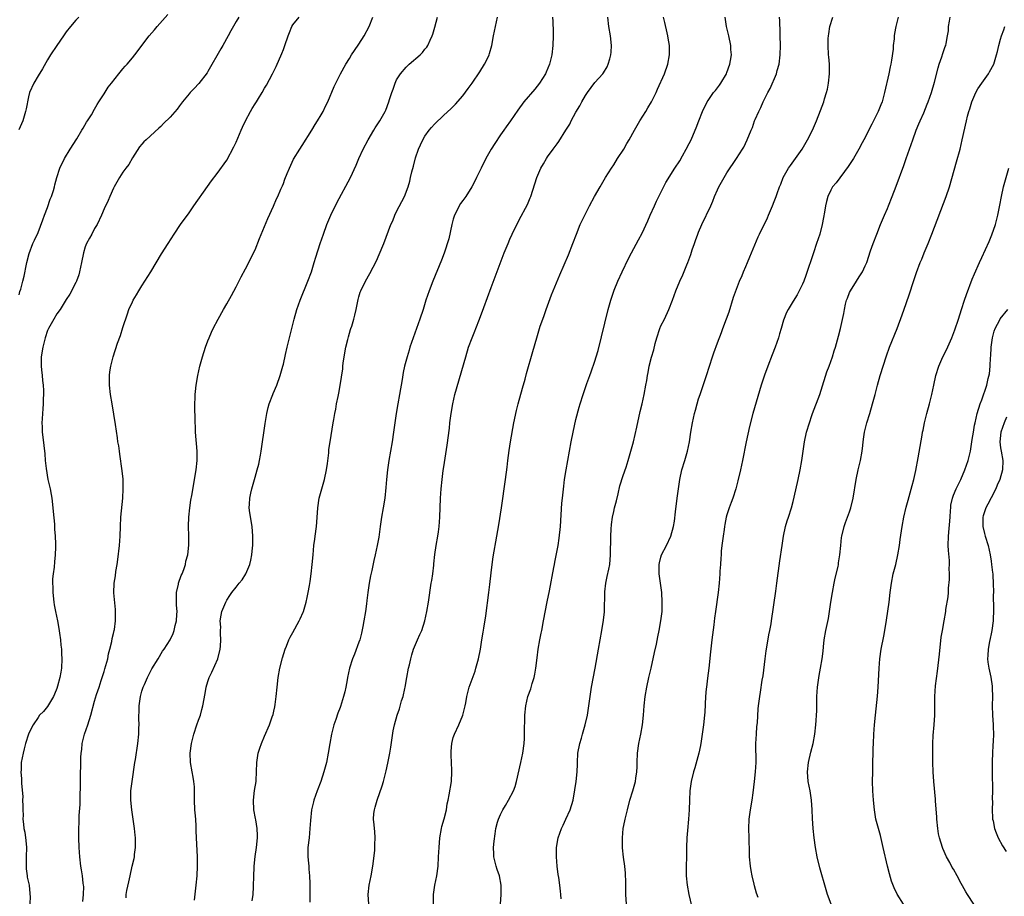
# Model space of a CAD drawing. Units: inches. Extents: x 2580000 to 2583000, y 1491000 to 1494000.
# Drawn here: x 2580309 to 2580518, y 1492315 to 1492500 of the extents above; entities that cross this region are included whole.
import ezdxf

# ---------------------------------------------------------------- set-up
doc = ezdxf.new("R2010")
doc.units = ezdxf.units.IN
doc.header["$MEASUREMENT"] = 0
doc.layers.add('LD25801491_10ft', color=110, linetype='Continuous')

msp = doc.modelspace()

# ---------------------------------------------------------------- linework, layer by layer
at = {"layer": 'LD25801491_10ft'}
for points, elevation in [([(2580309, 1492442.14), (2580309.16, 1492442.84), (2580309.34, 1492443.34), (2580309.78, 1492445), (2580310.09, 1492446.09), (2580310.59, 1492448.59), (2580310.64, 1492449), (2580311.1, 1492450.9), (2580311.92, 1492453), (2580312.27, 1492453.73), (2580313, 1492455.35), (2580313.99, 1492458.01), (2580314.35, 1492459), (2580315, 1492460.64), (2580315.59, 1492462.41), (2580315.85, 1492463), (2580316.27, 1492464.27), (2580316.47, 1492465), (2580316.56, 1492465.44), (2580316.99, 1492467), (2580317.63, 1492469), (2580318.6, 1492471), (2580319.81, 1492473), (2580321.2, 1492475.2), (2580322.31, 1492477), (2580322.54, 1492477.46), (2580323.3, 1492478.7), (2580323.51, 1492479), (2580324.31, 1492480.31), (2580325, 1492481.48), (2580325.52, 1492482.48), (2580325.88, 1492483), (2580327, 1492484.74), (2580327.87, 1492486.13), (2580328.58, 1492487), (2580330.14, 1492489), (2580331, 1492490), (2580331.44, 1492490.56), (2580331.86, 1492491), (2580333, 1492492.33), (2580333.54, 1492493), (2580336.56, 1492497), (2580337.68, 1492498.32), (2580338.22, 1492499), (2580340.48, 1492501.52)], 10050), ([(2580321.62, 1492501), (2580321, 1492500.32), (2580319.9, 1492499), (2580319, 1492497.84), (2580318.4, 1492497), (2580317, 1492495), (2580315.67, 1492493), (2580315, 1492491.92), (2580313.94, 1492490.06), (2580313, 1492488.54), (2580312.1, 1492487), (2580311.21, 1492485), (2580311, 1492484.09), (2580310.46, 1492481.54), (2580310.37, 1492481), (2580309.76, 1492479), (2580308.93, 1492477.07)], 10040), ([(2580355.55, 1492501), (2580355, 1492500.06), (2580353.89, 1492498.11), (2580353.29, 1492497), (2580352.17, 1492495), (2580351.73, 1492494.27), (2580349, 1492489.48), (2580348.82, 1492489.18), (2580347.06, 1492486.94), (2580346.11, 1492485.89), (2580345.26, 1492485), (2580345, 1492484.71), (2580343.64, 1492483), (2580343, 1492482.15), (2580342.49, 1492481.51), (2580341, 1492479.77), (2580339.59, 1492478.41), (2580339, 1492477.81), (2580338.57, 1492477.43), (2580335.92, 1492475), (2580335.46, 1492474.54), (2580335, 1492474.05), (2580334.53, 1492473.47), (2580333, 1492471.13), (2580332.22, 1492469.78), (2580331.64, 1492469), (2580331, 1492468.1), (2580330.27, 1492467), (2580329.14, 1492465), (2580329, 1492464.7), (2580328.22, 1492463), (2580327.85, 1492462.15), (2580327, 1492460.32), (2580326.44, 1492459), (2580325.5, 1492457), (2580325, 1492456.17), (2580324.39, 1492455), (2580323.89, 1492454.11), (2580323.3, 1492453), (2580323, 1492452.29), (2580322.61, 1492451), (2580322.23, 1492449), (2580321.99, 1492447.99), (2580321.82, 1492447), (2580321.67, 1492446.33), (2580321.14, 1492445), (2580321, 1492444.71), (2580319.73, 1492442.27), (2580319, 1492441.16), (2580317.68, 1492439), (2580317, 1492438.1), (2580316.32, 1492437), (2580315.2, 1492435), (2580315, 1492434.53), (2580314.53, 1492433), (2580314, 1492431), (2580313.67, 1492429), (2580313.67, 1492427), (2580313.77, 1492426.23), (2580313.88, 1492425), (2580313.94, 1492423.94), (2580314.08, 1492423), (2580314.17, 1492421.83), (2580314.16, 1492421), (2580314.09, 1492420.09), (2580314.09, 1492419), (2580314.04, 1492417.96), (2580313.93, 1492417), (2580313.85, 1492415.85), (2580313.82, 1492415), (2580313.87, 1492414.13), (2580313.89, 1492413), (2580313.99, 1492411.99), (2580314.42, 1492408.42), (2580314.52, 1492407), (2580314.7, 1492405.3), (2580315.08, 1492403), (2580315.55, 1492401), (2580315.79, 1492399.79), (2580315.92, 1492399), (2580316.15, 1492397), (2580316.2, 1492396.2), (2580316.46, 1492393.54), (2580316.47, 1492392.47), (2580316.6, 1492391), (2580316.68, 1492389.32), (2580316.67, 1492388.67), (2580316.63, 1492387), (2580316.47, 1492385.53), (2580316.4, 1492384.4), (2580316.2, 1492383), (2580316.08, 1492381.92), (2580316.08, 1492381), (2580316.14, 1492380.14), (2580316.12, 1492379), (2580316.32, 1492377), (2580316.39, 1492376.39), (2580316.67, 1492375), (2580317.13, 1492373), (2580317.42, 1492371.42), (2580317.58, 1492370.42), (2580317.75, 1492369), (2580317.84, 1492367.84), (2580317.96, 1492367), (2580318, 1492366), (2580318.08, 1492365), (2580317.99, 1492363), (2580317.82, 1492362.18), (2580317.64, 1492361), (2580317.15, 1492359.15), (2580317, 1492358.71), (2580316.51, 1492357.49), (2580316.28, 1492357), (2580315, 1492354.87), (2580314.16, 1492353.84), (2580313.31, 1492353), (2580313, 1492352.57), (2580311.96, 1492351), (2580311.63, 1492350.37), (2580311, 1492349.01), (2580310.37, 1492347), (2580310.08, 1492345.92), (2580309.82, 1492345), (2580309.46, 1492343), (2580309.41, 1492341.41), (2580309.36, 1492341), (2580309.52, 1492339.52), (2580309.47, 1492338.53), (2580309.77, 1492335.77), (2580309.73, 1492335), (2580309.81, 1492333.81), (2580309.76, 1492333), (2580309.83, 1492331.83), (2580309.79, 1492331), (2580309.95, 1492329.96), (2580310.01, 1492329), (2580310.2, 1492328.2), (2580310.44, 1492326.44), (2580310.56, 1492325), (2580310.51, 1492323), (2580310.49, 1492321.51), (2580310.46, 1492321), (2580310.48, 1492320.48), (2580310.7, 1492319), (2580310.71, 1492318.71), (2580311.1, 1492317), (2580311.25, 1492315.25), (2580311.29, 1492315), (2580311.31, 1492314.69), (2580311.29, 1492313)], 10060), ([(2580322.47, 1492313.53), (2580322.66, 1492315), (2580322.69, 1492316.69), (2580322.67, 1492317), (2580322.6, 1492317.4), (2580322.43, 1492319), (2580322.25, 1492320.25), (2580322.1, 1492321), (2580321.84, 1492323), (2580321.69, 1492325), (2580321.63, 1492327), (2580321.65, 1492329), (2580321.73, 1492330.27), (2580321.75, 1492331.75), (2580321.91, 1492334.09), (2580321.93, 1492335.93), (2580321.99, 1492338.01), (2580321.97, 1492339.97), (2580322.01, 1492341), (2580322.07, 1492341.93), (2580322.06, 1492343), (2580322.07, 1492344.07), (2580322.15, 1492345), (2580322.26, 1492345.74), (2580322.38, 1492347), (2580322.87, 1492349), (2580323.58, 1492351), (2580324.22, 1492353), (2580325, 1492356.03), (2580325.38, 1492357.38), (2580325.95, 1492359), (2580326.38, 1492360.38), (2580326.61, 1492361), (2580327, 1492362.27), (2580327.18, 1492362.82), (2580327.79, 1492365), (2580327.95, 1492366.05), (2580328.24, 1492367), (2580328.66, 1492368.66), (2580328.71, 1492369.29), (2580329, 1492370.31), (2580329.17, 1492371), (2580329.21, 1492371.21), (2580329.43, 1492373), (2580329.42, 1492374.58), (2580329.44, 1492375), (2580329.42, 1492375.42), (2580329.06, 1492378.94), (2580329.13, 1492381), (2580329.41, 1492382.59), (2580329.51, 1492383.51), (2580329.79, 1492385), (2580329.95, 1492386.05), (2580330.26, 1492389), (2580330.4, 1492391), (2580330.47, 1492393), (2580330.58, 1492395), (2580330.99, 1492399), (2580331.08, 1492401), (2580331.03, 1492403.03), (2580330.85, 1492404.85), (2580330.36, 1492408.36), (2580330.25, 1492409), (2580330.1, 1492410.1), (2580329.95, 1492411), (2580329.84, 1492411.84), (2580329.39, 1492414.61), (2580328.73, 1492419), (2580328.38, 1492421), (2580328.15, 1492423), (2580328.15, 1492425), (2580328.23, 1492425.77), (2580328.41, 1492427), (2580328.94, 1492429), (2580329.87, 1492431.87), (2580330.48, 1492433.52), (2580331, 1492435.22), (2580331.93, 1492438.07), (2580332.27, 1492439), (2580333, 1492440.62), (2580333.19, 1492441), (2580333.9, 1492442.1), (2580334.38, 1492443), (2580335, 1492444.02), (2580336.91, 1492447), (2580339.19, 1492450.81), (2580340.55, 1492453), (2580341.85, 1492455), (2580343.23, 1492457), (2580345, 1492459.51), (2580346.02, 1492461), (2580348.89, 1492465.11), (2580349.73, 1492466.27), (2580351, 1492467.87), (2580353, 1492470.7), (2580354.5, 1492473.5), (2580355, 1492474.48), (2580356.05, 1492477), (2580356.34, 1492477.66), (2580356.98, 1492479), (2580358.06, 1492481), (2580358.38, 1492481.62), (2580359, 1492482.6), (2580359.28, 1492483), (2580359.74, 1492483.74), (2580360.5, 1492485), (2580361, 1492485.91), (2580361.41, 1492486.59), (2580362.71, 1492489), (2580363.49, 1492490.51), (2580364.7, 1492493.3), (2580365, 1492494.14), (2580365.33, 1492495), (2580366, 1492497), (2580366.3, 1492497.7), (2580366.78, 1492499), (2580367, 1492499.37), (2580368.34, 1492501)], 10070), ([(2580331.65, 1492314.35), (2580331.71, 1492315), (2580331.85, 1492315.85), (2580332.26, 1492317.74), (2580332.5, 1492319), (2580332.95, 1492321.05), (2580333.35, 1492322.65), (2580333.42, 1492323), (2580333.47, 1492323.47), (2580333.68, 1492325), (2580333.66, 1492327), (2580333.61, 1492327.61), (2580333.45, 1492329), (2580332.86, 1492333), (2580332.67, 1492335), (2580332.69, 1492336.69), (2580332.7, 1492337), (2580332.92, 1492339), (2580333.55, 1492343), (2580333.67, 1492343.67), (2580334.16, 1492347), (2580334.36, 1492349), (2580334.37, 1492350.37), (2580334.41, 1492351), (2580334.34, 1492352.34), (2580334.36, 1492353), (2580334.41, 1492353.59), (2580334.42, 1492355), (2580334.7, 1492357), (2580335, 1492358.09), (2580335.31, 1492359), (2580335.55, 1492359.55), (2580336.19, 1492361), (2580336.45, 1492361.55), (2580337.13, 1492362.87), (2580338.45, 1492365), (2580339.41, 1492366.59), (2580339.71, 1492367), (2580341.03, 1492369), (2580341.67, 1492370.33), (2580341.86, 1492371), (2580342.06, 1492372.06), (2580342.34, 1492373), (2580342.4, 1492374.4), (2580342.49, 1492375), (2580342.38, 1492376.38), (2580342.38, 1492377), (2580342.37, 1492377.63), (2580342.38, 1492379), (2580342.77, 1492380.77), (2580342.79, 1492381), (2580343.35, 1492382.65), (2580343.55, 1492383), (2580343.88, 1492383.88), (2580344.23, 1492385), (2580344.36, 1492385.64), (2580344.72, 1492387), (2580344.96, 1492389.04), (2580344.97, 1492391), (2580344.91, 1492393.09), (2580344.96, 1492395), (2580345.18, 1492397), (2580345.42, 1492398.58), (2580345.61, 1492399.61), (2580346.48, 1492405), (2580346.71, 1492407), (2580346.72, 1492409), (2580346.38, 1492413), (2580346.28, 1492416.28), (2580346.25, 1492417.75), (2580346.24, 1492419), (2580346.31, 1492420.31), (2580346.32, 1492421), (2580346.37, 1492421.63), (2580346.53, 1492423), (2580346.88, 1492425), (2580347.32, 1492427), (2580347.84, 1492429), (2580348.48, 1492431), (2580349, 1492432.39), (2580349.25, 1492433), (2580349.78, 1492434.22), (2580350.14, 1492435), (2580351.16, 1492437), (2580352.28, 1492439), (2580353, 1492440.2), (2580354.01, 1492441.99), (2580355, 1492443.81), (2580356.08, 1492445.92), (2580357, 1492447.62), (2580357.71, 1492449), (2580358.69, 1492451), (2580359, 1492451.66), (2580359.95, 1492454.05), (2580361, 1492456.61), (2580361.68, 1492458.32), (2580362.91, 1492460.91), (2580363.53, 1492462.47), (2580363.82, 1492463), (2580364.49, 1492464.49), (2580364.78, 1492465.22), (2580365, 1492465.72), (2580365.34, 1492466.66), (2580365.81, 1492467.81), (2580366.27, 1492469), (2580367.15, 1492470.85), (2580368.45, 1492473), (2580369, 1492473.81), (2580371.02, 1492477), (2580371.76, 1492478.24), (2580372.26, 1492479), (2580373, 1492480.28), (2580373.4, 1492481), (2580373.92, 1492482.08), (2580374.39, 1492483), (2580375.75, 1492486.25), (2580377.1, 1492489), (2580378.23, 1492491), (2580379, 1492492.21), (2580379.46, 1492493), (2580380.07, 1492493.93), (2580381, 1492495.23), (2580382.13, 1492497), (2580383.2, 1492499), (2580383.95, 1492501)], 10080), ([(2580346.18, 1492313.82), (2580346.53, 1492317), (2580346.72, 1492319), (2580346.8, 1492321), (2580346.78, 1492321.22), (2580346.77, 1492323), (2580346.57, 1492327), (2580346.52, 1492328.52), (2580346.5, 1492329.5), (2580346.41, 1492331), (2580346.3, 1492332.3), (2580346.26, 1492333), (2580346.17, 1492335), (2580346.17, 1492337), (2580346.14, 1492337.86), (2580346.05, 1492339), (2580345.87, 1492339.87), (2580345.69, 1492341), (2580345.33, 1492343), (2580345.26, 1492345), (2580345.51, 1492347), (2580345.99, 1492349), (2580346.65, 1492351), (2580347, 1492351.97), (2580347.4, 1492353), (2580347.75, 1492354.25), (2580347.95, 1492355), (2580348.39, 1492357.61), (2580348.63, 1492359), (2580349, 1492360.18), (2580349.28, 1492361), (2580349.85, 1492362.15), (2580351.1, 1492365), (2580351.62, 1492367), (2580351.69, 1492367.69), (2580351.76, 1492369), (2580351.66, 1492370.34), (2580351.68, 1492371), (2580351.72, 1492371.72), (2580351.63, 1492373), (2580351.78, 1492374.22), (2580351.97, 1492375), (2580352.78, 1492377), (2580353, 1492377.38), (2580353.63, 1492378.37), (2580354.06, 1492379), (2580355, 1492380.15), (2580355.65, 1492381), (2580356.26, 1492381.74), (2580357.07, 1492383), (2580357.89, 1492385), (2580358.12, 1492385.88), (2580358.34, 1492387), (2580358.48, 1492388.48), (2580358.55, 1492389), (2580358.54, 1492390.54), (2580358.55, 1492391), (2580358.36, 1492393), (2580357.89, 1492395.89), (2580357.77, 1492397), (2580357.79, 1492397.79), (2580357.89, 1492399), (2580358.12, 1492400.12), (2580358.33, 1492401), (2580359, 1492403.48), (2580359.46, 1492405), (2580359.79, 1492406.21), (2580359.95, 1492407), (2580360.15, 1492408.15), (2580360.32, 1492409), (2580361.13, 1492414.87), (2580361.48, 1492417), (2580361.78, 1492418.22), (2580361.98, 1492419), (2580362.73, 1492421), (2580362.81, 1492421.19), (2580363.62, 1492423), (2580364.34, 1492425), (2580364.9, 1492427), (2580365, 1492427.41), (2580365.45, 1492429.45), (2580365.81, 1492431), (2580366.3, 1492433), (2580367.26, 1492437), (2580367.86, 1492439), (2580368.59, 1492441), (2580370.19, 1492445), (2580370.93, 1492447), (2580371.55, 1492449), (2580371.87, 1492450.13), (2580372.81, 1492453), (2580373.49, 1492455), (2580374.21, 1492457), (2580375.04, 1492459), (2580376.36, 1492461.64), (2580379.2, 1492467), (2580380.41, 1492469.59), (2580380.99, 1492471), (2580381.9, 1492473), (2580383, 1492475), (2580384.18, 1492477), (2580384.47, 1492477.53), (2580385.44, 1492479), (2580386.56, 1492481), (2580386.71, 1492481.29), (2580387.35, 1492483), (2580387.5, 1492483.5), (2580388, 1492485), (2580388.26, 1492485.74), (2580388.69, 1492487), (2580389, 1492487.66), (2580389.79, 1492489), (2580391, 1492490.39), (2580391.68, 1492491), (2580393.98, 1492493), (2580394.48, 1492493.52), (2580395, 1492494.18), (2580395.37, 1492494.63), (2580395.6, 1492495), (2580396.09, 1492496.09), (2580396.53, 1492497), (2580396.65, 1492497.35), (2580397.12, 1492498.88), (2580397.68, 1492501)], 10090), ([(2580358.35, 1492313.65), (2580358.58, 1492315), (2580358.66, 1492316.66), (2580358.69, 1492317), (2580358.72, 1492318.72), (2580358.83, 1492321), (2580359.05, 1492323.05), (2580359.3, 1492325), (2580359.49, 1492327), (2580359.5, 1492327.5), (2580359.46, 1492329), (2580359.14, 1492330.86), (2580359.11, 1492331.11), (2580358.72, 1492333), (2580358.64, 1492335), (2580358.91, 1492337.09), (2580359.2, 1492339), (2580359.22, 1492339.22), (2580359.33, 1492341), (2580359.37, 1492343), (2580359.67, 1492345), (2580359.99, 1492346.01), (2580360.34, 1492347), (2580361, 1492348.6), (2580362.08, 1492351), (2580362.65, 1492352.65), (2580362.85, 1492353.15), (2580363, 1492353.89), (2580363.21, 1492354.79), (2580363.26, 1492355.26), (2580363.5, 1492357), (2580363.69, 1492359), (2580363.91, 1492361), (2580364.25, 1492363), (2580364.81, 1492365.19), (2580365.36, 1492367), (2580365.65, 1492367.65), (2580366.17, 1492369), (2580366.43, 1492369.57), (2580367, 1492370.54), (2580368.37, 1492373), (2580368.57, 1492373.43), (2580369.17, 1492374.83), (2580369.23, 1492375), (2580369.83, 1492377), (2580370.05, 1492377.95), (2580370.26, 1492379), (2580370.51, 1492380.51), (2580370.67, 1492381.33), (2580370.91, 1492383), (2580371.13, 1492385), (2580371.28, 1492387), (2580371.47, 1492389), (2580371.64, 1492390.36), (2580371.74, 1492391), (2580371.99, 1492393), (2580372.07, 1492393.93), (2580372.28, 1492397), (2580372.57, 1492399), (2580373.12, 1492401), (2580373.72, 1492403), (2580374.15, 1492405), (2580374.35, 1492406.35), (2580374.63, 1492408.63), (2580374.66, 1492409.34), (2580374.91, 1492411), (2580375.58, 1492415), (2580375.67, 1492415.67), (2580375.91, 1492417), (2580376.12, 1492417.88), (2580376.28, 1492419), (2580376.59, 1492420.59), (2580376.74, 1492421.26), (2580377.06, 1492422.94), (2580377.57, 1492426.43), (2580377.59, 1492427), (2580377.64, 1492427.64), (2580377.85, 1492429), (2580378.22, 1492431), (2580378.64, 1492432.64), (2580378.77, 1492433.23), (2580379, 1492433.98), (2580379.21, 1492434.79), (2580379.31, 1492435), (2580379.47, 1492435.47), (2580379.94, 1492437), (2580380.16, 1492437.84), (2580380.45, 1492439), (2580380.86, 1492441.14), (2580381, 1492441.72), (2580381.28, 1492442.72), (2580381.39, 1492443), (2580382.37, 1492445), (2580383.34, 1492446.66), (2580384.02, 1492448.02), (2580384.7, 1492449.3), (2580385.32, 1492450.68), (2580386.27, 1492453), (2580387.8, 1492457), (2580388.16, 1492457.84), (2580388.62, 1492459), (2580389, 1492459.79), (2580390.67, 1492463), (2580391.42, 1492465), (2580391.79, 1492466.21), (2580391.95, 1492467), (2580392.21, 1492468.21), (2580392.57, 1492469.43), (2580393, 1492471.13), (2580393.64, 1492473), (2580394.05, 1492473.95), (2580394.54, 1492475), (2580395, 1492475.76), (2580395.91, 1492477), (2580396.42, 1492477.58), (2580397, 1492478.28), (2580399, 1492480.21), (2580400.46, 1492481.54), (2580401.44, 1492482.56), (2580403, 1492484.32), (2580404.16, 1492485.84), (2580405, 1492486.99), (2580406.62, 1492489.38), (2580407.65, 1492491), (2580408.25, 1492492.25), (2580408.62, 1492493), (2580408.71, 1492493.28), (2580409.18, 1492495), (2580409.53, 1492497), (2580409.93, 1492499), (2580410.34, 1492501)], 10100), ([(2580422.06, 1492501), (2580422.08, 1492500.08), (2580422.16, 1492497.84), (2580422.17, 1492497), (2580422.12, 1492495), (2580421.88, 1492493), (2580421.4, 1492491), (2580420.71, 1492489.29), (2580420.57, 1492489), (2580419.28, 1492487), (2580418.28, 1492485.72), (2580415.99, 1492483), (2580414.71, 1492481.29), (2580413.14, 1492479), (2580412.24, 1492477.76), (2580411.73, 1492477), (2580411, 1492476.02), (2580409.78, 1492474.22), (2580409.02, 1492473), (2580407.91, 1492471), (2580406.88, 1492469), (2580405.91, 1492467), (2580405.62, 1492466.38), (2580404.93, 1492465), (2580403.65, 1492463), (2580403, 1492462.15), (2580402.53, 1492461.47), (2580402.24, 1492461), (2580401.52, 1492459.52), (2580401.25, 1492459), (2580401.18, 1492458.82), (2580401, 1492458.17), (2580400.69, 1492457), (2580400.03, 1492453.97), (2580399.07, 1492450.93), (2580398.51, 1492449.49), (2580396.64, 1492445), (2580395.88, 1492443), (2580395.2, 1492441), (2580394.59, 1492439), (2580393.95, 1492437), (2580392.48, 1492433), (2580391.81, 1492431), (2580391.63, 1492430.37), (2580391.2, 1492429), (2580390.67, 1492427), (2580390.36, 1492425.64), (2580390.16, 1492424.16), (2580389.61, 1492421), (2580389.23, 1492419), (2580388.88, 1492417), (2580388.6, 1492415), (2580388.35, 1492413), (2580388.06, 1492411), (2580387.36, 1492407), (2580387.07, 1492405), (2580386.86, 1492403), (2580386.72, 1492401.28), (2580386.47, 1492399), (2580386.14, 1492397), (2580385.78, 1492395), (2580385.5, 1492393), (2580385.23, 1492390.77), (2580384.9, 1492389), (2580384.46, 1492387), (2580384.17, 1492385.83), (2580383.72, 1492383.72), (2580383.44, 1492382.56), (2580383.16, 1492381), (2580382.89, 1492379), (2580382.69, 1492377.31), (2580382.63, 1492376.63), (2580382.4, 1492375), (2580382.06, 1492373), (2580381.82, 1492371.82), (2580381.56, 1492370.44), (2580381.17, 1492369), (2580381, 1492368.5), (2580380.06, 1492365.94), (2580379.62, 1492365), (2580378.98, 1492363), (2580378.6, 1492361), (2580378.53, 1492360.53), (2580378.25, 1492359), (2580377.99, 1492358.01), (2580377.77, 1492357), (2580377.1, 1492354.9), (2580377, 1492354.63), (2580376.52, 1492353.48), (2580376.08, 1492352.08), (2580375.72, 1492351), (2580375.21, 1492349), (2580374.84, 1492347), (2580374.52, 1492345), (2580374.11, 1492343), (2580373.59, 1492341), (2580372.95, 1492339), (2580372.18, 1492337), (2580371.46, 1492335), (2580371.36, 1492334.64), (2580370.97, 1492332.97), (2580370.72, 1492330.72), (2580370.61, 1492329), (2580370.43, 1492327), (2580370.21, 1492325), (2580370.18, 1492323), (2580370.32, 1492321.68), (2580370.36, 1492321), (2580370.39, 1492320.39), (2580370.56, 1492319), (2580370.62, 1492317.38), (2580370.6, 1492316.6), (2580370.6, 1492315), (2580370.63, 1492313.37)], 10110), ([(2580383.14, 1492313), (2580382.97, 1492315), (2580383.16, 1492317), (2580383.59, 1492319), (2580383.95, 1492321), (2580384.37, 1492324.37), (2580384.41, 1492325), (2580384.39, 1492325.61), (2580384.48, 1492327), (2580384.36, 1492328.36), (2580384.29, 1492329), (2580384.24, 1492329.76), (2580384.11, 1492331), (2580384.18, 1492332.18), (2580384.29, 1492333), (2580384.47, 1492333.53), (2580384.84, 1492335), (2580385.95, 1492338.05), (2580386.22, 1492339), (2580386.78, 1492341.22), (2580387.14, 1492342.86), (2580387.57, 1492345), (2580387.78, 1492346.22), (2580388.26, 1492349.74), (2580388.52, 1492351), (2580389.12, 1492353), (2580389.64, 1492354.36), (2580390.06, 1492356.06), (2580390.36, 1492357), (2580390.71, 1492358.71), (2580390.78, 1492359), (2580391.14, 1492361), (2580391.53, 1492363), (2580391.7, 1492363.7), (2580392, 1492365), (2580392.2, 1492365.8), (2580392.6, 1492367), (2580393, 1492368.04), (2580393.44, 1492369), (2580393.9, 1492370.1), (2580394.33, 1492371), (2580395, 1492373), (2580395.43, 1492375), (2580395.77, 1492377), (2580396.34, 1492381), (2580396.44, 1492381.56), (2580396.64, 1492383), (2580396.86, 1492384.86), (2580396.9, 1492385.1), (2580397.11, 1492387.11), (2580397.4, 1492389), (2580397.74, 1492391), (2580397.87, 1492391.87), (2580398, 1492393), (2580398.14, 1492395), (2580398.31, 1492399), (2580398.45, 1492401), (2580398.65, 1492403), (2580398.89, 1492404.89), (2580399, 1492405.65), (2580399.73, 1492410.27), (2580400.17, 1492413.83), (2580400.29, 1492415), (2580400.54, 1492417), (2580400.88, 1492419), (2580401.36, 1492421), (2580403.63, 1492429), (2580404.25, 1492431), (2580404.98, 1492433), (2580405.56, 1492434.44), (2580405.76, 1492435), (2580406.54, 1492437), (2580407.45, 1492439.45), (2580409, 1492443.69), (2580411.8, 1492451), (2580412.6, 1492453), (2580413, 1492453.93), (2580413.5, 1492455), (2580415, 1492458.03), (2580416.7, 1492461.3), (2580417.32, 1492462.68), (2580417.44, 1492463), (2580418.32, 1492465.68), (2580418.69, 1492467), (2580419.53, 1492469), (2580420.11, 1492469.89), (2580420.74, 1492471), (2580421, 1492471.34), (2580422.17, 1492473), (2580423, 1492474.11), (2580423.39, 1492474.61), (2580424.89, 1492477), (2580425.69, 1492478.31), (2580426, 1492479), (2580427, 1492480.85), (2580427.85, 1492482.15), (2580428.27, 1492483), (2580429, 1492484.36), (2580429.43, 1492485), (2580431, 1492487.11), (2580432.7, 1492489), (2580432.82, 1492489.18), (2580433.58, 1492490.42), (2580433.85, 1492491), (2580434.16, 1492492.16), (2580434.42, 1492493), (2580434.46, 1492493.54), (2580434.54, 1492495), (2580434.33, 1492497), (2580434, 1492499), (2580433.73, 1492501)], 10120), ([(2580396.82, 1492312.82), (2580396.84, 1492315), (2580397.11, 1492317), (2580397.5, 1492319), (2580397.77, 1492321), (2580397.9, 1492323), (2580397.99, 1492325), (2580398.14, 1492327), (2580398.49, 1492329), (2580398.59, 1492329.41), (2580399.06, 1492331.06), (2580399.55, 1492333), (2580399.74, 1492334.26), (2580399.93, 1492335), (2580400.16, 1492336.16), (2580400.61, 1492339), (2580400.73, 1492341), (2580400.73, 1492341.27), (2580400.65, 1492343), (2580400.54, 1492344.54), (2580400.54, 1492345), (2580400.59, 1492345.41), (2580400.67, 1492347), (2580401, 1492348.27), (2580401.23, 1492349), (2580402.17, 1492351), (2580403.02, 1492353), (2580403.51, 1492355), (2580403.63, 1492355.63), (2580403.86, 1492357), (2580404.39, 1492359), (2580405, 1492360.63), (2580405.61, 1492362.39), (2580405.79, 1492363), (2580406.34, 1492365), (2580406.74, 1492367), (2580407.08, 1492369), (2580407.35, 1492370.65), (2580407.46, 1492371.46), (2580407.88, 1492374.12), (2580408.54, 1492379), (2580408.75, 1492380.75), (2580409, 1492383.18), (2580409.22, 1492385), (2580409.44, 1492386.56), (2580410.25, 1492391), (2580410.64, 1492393.36), (2580411.19, 1492397), (2580412.06, 1492403), (2580412.41, 1492405.59), (2580412.57, 1492407), (2580412.84, 1492409.16), (2580413.13, 1492411), (2580413.86, 1492415), (2580414.4, 1492417.6), (2580414.76, 1492419), (2580415.67, 1492422.33), (2580416.23, 1492424.23), (2580416.55, 1492425.45), (2580417.86, 1492430.14), (2580418.69, 1492433), (2580419.45, 1492435.45), (2580419.97, 1492437), (2580420.25, 1492437.75), (2580420.67, 1492439), (2580421.85, 1492442.15), (2580423.61, 1492446.39), (2580425.4, 1492450.6), (2580426.35, 1492453), (2580427.11, 1492455), (2580427.92, 1492457), (2580428.24, 1492457.76), (2580429.88, 1492461), (2580430.96, 1492463), (2580432.11, 1492465), (2580433, 1492466.49), (2580433.29, 1492467), (2580434.54, 1492469), (2580435, 1492469.65), (2580435.84, 1492471), (2580437.14, 1492473), (2580437.8, 1492474.2), (2580438.28, 1492475), (2580439.38, 1492477), (2580440.56, 1492479), (2580441.8, 1492481), (2580442.24, 1492481.76), (2580442.99, 1492483), (2580444, 1492485), (2580444.31, 1492485.69), (2580445.73, 1492489), (2580446.5, 1492491), (2580446.85, 1492493), (2580446.79, 1492495), (2580446.56, 1492496.56), (2580446.48, 1492497), (2580446.31, 1492497.69), (2580445.83, 1492499.83), (2580445.57, 1492501)], 10130), ([(2580411.01, 1492313), (2580411.17, 1492315), (2580411.17, 1492317), (2580410.79, 1492319), (2580410.31, 1492320.31), (2580410.1, 1492321), (2580409.82, 1492322.17), (2580409.61, 1492323), (2580409.61, 1492323.61), (2580409.56, 1492325), (2580409.64, 1492326.36), (2580409.86, 1492327.86), (2580410, 1492329), (2580410.37, 1492330.37), (2580410.56, 1492331), (2580411, 1492331.95), (2580411.51, 1492333), (2580412.09, 1492333.91), (2580412.74, 1492335), (2580413.77, 1492337), (2580414.09, 1492337.91), (2580414.4, 1492339), (2580415.34, 1492343), (2580415.76, 1492345), (2580416.03, 1492347), (2580416.09, 1492348.09), (2580416.11, 1492349), (2580416.09, 1492349.91), (2580416.15, 1492352.15), (2580416.15, 1492353), (2580416.35, 1492355), (2580416.82, 1492357), (2580417.41, 1492358.59), (2580417.72, 1492359.72), (2580418.13, 1492361), (2580418.28, 1492361.72), (2580418.52, 1492363), (2580418.8, 1492365.2), (2580419.01, 1492366.99), (2580419.33, 1492369), (2580419.6, 1492370.4), (2580419.74, 1492371), (2580420.15, 1492373), (2580420.92, 1492377.08), (2580421.4, 1492379.4), (2580422.31, 1492384.31), (2580422.45, 1492385), (2580422.55, 1492385.45), (2580423.21, 1492389), (2580423.46, 1492390.54), (2580423.73, 1492393), (2580424.03, 1492397.97), (2580424.12, 1492399), (2580424.27, 1492400.27), (2580424.4, 1492401.6), (2580424.59, 1492403), (2580424.91, 1492405), (2580425.98, 1492411), (2580426.38, 1492413), (2580427, 1492415.69), (2580427.7, 1492418.3), (2580427.91, 1492419), (2580428.53, 1492421), (2580429.31, 1492423.31), (2580429.91, 1492425), (2580430.22, 1492425.78), (2580431, 1492428.07), (2580431.31, 1492429), (2580431.69, 1492430.31), (2580433.86, 1492439), (2580434.4, 1492441), (2580435.11, 1492443.11), (2580435.87, 1492445), (2580436.77, 1492447), (2580438.17, 1492449.83), (2580438.77, 1492451), (2580440.24, 1492453.76), (2580441, 1492455.16), (2580442.21, 1492457.79), (2580442.73, 1492459), (2580443.62, 1492461), (2580444.05, 1492461.95), (2580444.58, 1492463), (2580446.08, 1492465.92), (2580447.99, 1492469), (2580449, 1492470.56), (2580449.6, 1492471.6), (2580450.38, 1492473), (2580451, 1492474.19), (2580451.41, 1492475), (2580452.28, 1492477), (2580452.49, 1492477.51), (2580453.03, 1492479), (2580453.83, 1492481), (2580454.8, 1492483), (2580455, 1492483.31), (2580456.18, 1492485), (2580456.55, 1492485.45), (2580457.41, 1492486.59), (2580457.68, 1492487), (2580458.89, 1492489), (2580459, 1492489.27), (2580459.64, 1492491), (2580459.77, 1492491.77), (2580459.94, 1492493), (2580459.85, 1492494.15), (2580459.8, 1492495), (2580459.37, 1492497), (2580458.89, 1492499), (2580458.59, 1492501)], 10140), ([(2580423.87, 1492314.13), (2580423.81, 1492315), (2580423.72, 1492315.72), (2580423.56, 1492317), (2580423.34, 1492318.66), (2580423.24, 1492319.24), (2580423.01, 1492321), (2580422.85, 1492323), (2580422.88, 1492325), (2580423.24, 1492327), (2580423.92, 1492329), (2580424.26, 1492329.74), (2580424.88, 1492331), (2580425.8, 1492333), (2580426.38, 1492335), (2580426.78, 1492337.22), (2580427.04, 1492338.96), (2580427.27, 1492341), (2580427.33, 1492342.67), (2580427.33, 1492343), (2580427.42, 1492345), (2580427.8, 1492347), (2580428.15, 1492348.15), (2580428.4, 1492349), (2580428.52, 1492349.48), (2580428.97, 1492351), (2580429.42, 1492353), (2580429.73, 1492355), (2580429.98, 1492357), (2580430.27, 1492359), (2580431.06, 1492363), (2580431.76, 1492367), (2580432.5, 1492371), (2580432.86, 1492373.14), (2580433.05, 1492374.95), (2580433.14, 1492379.14), (2580433.34, 1492381), (2580433.61, 1492382.39), (2580433.96, 1492383.96), (2580434.15, 1492385), (2580434.34, 1492387), (2580434.35, 1492388.35), (2580434.41, 1492389.59), (2580434.42, 1492391), (2580434.48, 1492392.48), (2580434.55, 1492393.45), (2580434.74, 1492395), (2580435, 1492396.19), (2580435.19, 1492397), (2580435.56, 1492398.44), (2580435.97, 1492399.97), (2580436.33, 1492401.66), (2580437, 1492403.81), (2580437.62, 1492405.62), (2580438.07, 1492407), (2580438.52, 1492408.52), (2580439.19, 1492411), (2580439.92, 1492414.08), (2580440.63, 1492417.37), (2580441.02, 1492419.02), (2580441.44, 1492421), (2580441.83, 1492423), (2580441.99, 1492423.99), (2580442.18, 1492425), (2580442.32, 1492425.68), (2580442.54, 1492427), (2580443, 1492428.9), (2580443.5, 1492430.5), (2580443.81, 1492431.81), (2580444.13, 1492433), (2580444.77, 1492435), (2580445, 1492435.52), (2580445.74, 1492437), (2580446.66, 1492439), (2580447.45, 1492441), (2580448.19, 1492443), (2580449, 1492445), (2580449.62, 1492446.38), (2580450.5, 1492448.5), (2580450.72, 1492449), (2580451.34, 1492450.66), (2580451.66, 1492451.66), (2580452.13, 1492453), (2580452.37, 1492453.63), (2580452.84, 1492455), (2580453, 1492455.4), (2580453.69, 1492457), (2580455.56, 1492461), (2580456, 1492462), (2580456.39, 1492463), (2580457, 1492464.37), (2580457.29, 1492465), (2580458.41, 1492467), (2580459, 1492467.99), (2580461.04, 1492471), (2580462.32, 1492473), (2580462.57, 1492473.43), (2580463.3, 1492475), (2580464.1, 1492477), (2580464.38, 1492477.62), (2580464.87, 1492479), (2580465, 1492479.31), (2580465.77, 1492481), (2580466.2, 1492481.8), (2580466.7, 1492483), (2580467.66, 1492485), (2580468.13, 1492485.87), (2580469.47, 1492489), (2580469.64, 1492489.64), (2580470.05, 1492491), (2580470.31, 1492493), (2580470.34, 1492495), (2580470.3, 1492497), (2580470.25, 1492497.75), (2580470.21, 1492500.21), (2580470.13, 1492501)], 10150), ([(2580437.71, 1492313), (2580437.6, 1492315), (2580437.57, 1492317.57), (2580437.51, 1492319.51), (2580437.35, 1492321), (2580437.08, 1492322.92), (2580436.89, 1492324.89), (2580436.86, 1492327), (2580437.04, 1492329), (2580437.39, 1492330.61), (2580437.45, 1492331), (2580437.56, 1492331.56), (2580437.91, 1492333), (2580438.43, 1492335), (2580439.07, 1492337), (2580439.51, 1492338.49), (2580439.63, 1492339), (2580439.71, 1492339.71), (2580439.91, 1492341), (2580439.95, 1492342.05), (2580439.97, 1492343), (2580440.04, 1492345), (2580440.3, 1492347), (2580440.72, 1492349), (2580441.09, 1492351), (2580441.3, 1492353), (2580441.44, 1492355), (2580441.65, 1492357), (2580441.99, 1492359), (2580442.44, 1492361), (2580442.93, 1492363), (2580443.68, 1492366.32), (2580444.05, 1492368.05), (2580444.37, 1492369.63), (2580444.66, 1492371), (2580445.02, 1492373), (2580445.24, 1492375), (2580445.29, 1492377), (2580445.17, 1492379), (2580444.62, 1492383), (2580444.63, 1492385), (2580444.69, 1492385.31), (2580445, 1492386.5), (2580445.15, 1492387), (2580446.16, 1492389), (2580447.11, 1492391), (2580447.67, 1492393), (2580447.87, 1492394.13), (2580448.1, 1492396.1), (2580448.48, 1492399), (2580448.7, 1492401), (2580448.98, 1492403), (2580449.45, 1492405), (2580450.07, 1492407), (2580450.63, 1492409), (2580451.04, 1492410.96), (2580451.36, 1492413), (2580451.7, 1492415), (2580452.13, 1492417), (2580452.3, 1492417.7), (2580452.67, 1492419), (2580453, 1492420.06), (2580453.3, 1492421), (2580454.69, 1492425), (2580455.94, 1492429), (2580456.2, 1492429.8), (2580457, 1492431.98), (2580457.84, 1492434.16), (2580458.14, 1492435), (2580458.93, 1492437.07), (2580459.46, 1492438.54), (2580460.4, 1492441.6), (2580461.67, 1492445), (2580462.19, 1492446.19), (2580462.52, 1492447), (2580463, 1492448.11), (2580463.36, 1492449), (2580463.82, 1492450.18), (2580464.18, 1492451), (2580465.61, 1492454.39), (2580465.89, 1492455), (2580467.56, 1492458.44), (2580467.81, 1492459), (2580468.66, 1492461), (2580469, 1492461.93), (2580469.42, 1492463), (2580469.63, 1492463.63), (2580470.12, 1492465), (2580470.39, 1492465.61), (2580470.93, 1492467), (2580472.07, 1492469), (2580472.45, 1492469.55), (2580474.93, 1492473), (2580476.1, 1492475), (2580477.1, 1492477), (2580477.99, 1492479), (2580478.83, 1492481.17), (2580479.5, 1492483), (2580479.7, 1492483.7), (2580480.12, 1492485), (2580480.3, 1492485.7), (2580480.54, 1492487), (2580480.73, 1492489), (2580480.7, 1492491), (2580480.59, 1492492.59), (2580480.55, 1492493), (2580480.42, 1492495), (2580480.47, 1492496.47), (2580480.5, 1492497), (2580480.58, 1492497.42), (2580480.83, 1492499), (2580481.42, 1492501)], 10160), ([(2580495.28, 1492501), (2580494.79, 1492499), (2580494.5, 1492497.5), (2580494.45, 1492497), (2580494.41, 1492496.41), (2580494.22, 1492495), (2580494.19, 1492494.19), (2580493.89, 1492491.89), (2580493.71, 1492491), (2580493.56, 1492490.44), (2580493.29, 1492489), (2580492.42, 1492485), (2580491.86, 1492483), (2580491.63, 1492482.37), (2580491.05, 1492481), (2580489.72, 1492478.28), (2580488.01, 1492475), (2580487.68, 1492474.32), (2580486.97, 1492473.03), (2580485.8, 1492471), (2580484.71, 1492469.29), (2580482.12, 1492465.88), (2580481.4, 1492465), (2580481, 1492464.32), (2580480.39, 1492463), (2580480.08, 1492461.92), (2580479.89, 1492461), (2580479.64, 1492459.64), (2580479.46, 1492458.54), (2580479.16, 1492457), (2580478.67, 1492455), (2580478, 1492453), (2580477.31, 1492451), (2580475.75, 1492446.25), (2580475.28, 1492445), (2580475, 1492444.35), (2580474.32, 1492443), (2580473.85, 1492442.15), (2580473, 1492440.78), (2580471.97, 1492439), (2580471.64, 1492438.36), (2580471, 1492436.74), (2580470.49, 1492435), (2580470.17, 1492433.83), (2580469.92, 1492433), (2580469.23, 1492431), (2580468.61, 1492429.39), (2580467.64, 1492427), (2580466.93, 1492425.07), (2580466.27, 1492423), (2580464.49, 1492417), (2580463.76, 1492414.24), (2580463.1, 1492411), (2580462.32, 1492407), (2580461.9, 1492405), (2580461.33, 1492402.67), (2580460.87, 1492401), (2580460.23, 1492399), (2580459.91, 1492398.09), (2580459.49, 1492397), (2580459, 1492395.51), (2580458.86, 1492395), (2580458.54, 1492393.46), (2580458.47, 1492393), (2580458.39, 1492392.39), (2580458.17, 1492391), (2580457.92, 1492389), (2580457.8, 1492387.8), (2580457.74, 1492387), (2580457.72, 1492386.28), (2580457.61, 1492385), (2580457.52, 1492383.52), (2580457.5, 1492383), (2580457.34, 1492381), (2580457.11, 1492379), (2580456.55, 1492375), (2580456.39, 1492373.61), (2580456.2, 1492372.2), (2580455.96, 1492370.04), (2580455.81, 1492369), (2580455.52, 1492366.48), (2580455.15, 1492363), (2580454.9, 1492360.9), (2580454.65, 1492359), (2580454.63, 1492358.63), (2580454.47, 1492357), (2580454.3, 1492353.7), (2580454.24, 1492353), (2580454.03, 1492351), (2580453.77, 1492349), (2580453.52, 1492347.52), (2580453.39, 1492346.61), (2580453.03, 1492345), (2580452.16, 1492341.84), (2580451.91, 1492341), (2580451.41, 1492339), (2580451.11, 1492337), (2580451.04, 1492335), (2580451.02, 1492333), (2580450.88, 1492331), (2580450.62, 1492328.62), (2580450.48, 1492327), (2580450.44, 1492325), (2580450.42, 1492323), (2580450.35, 1492321), (2580450.34, 1492319), (2580450.54, 1492317), (2580450.91, 1492315), (2580451.72, 1492311.72)], 10170), ([(2580465.63, 1492314.37), (2580465.29, 1492315.29), (2580464.87, 1492316.87), (2580464.8, 1492317.2), (2580464.35, 1492319), (2580464.11, 1492320.11), (2580463.96, 1492321), (2580463.76, 1492323), (2580463.76, 1492323.76), (2580463.68, 1492327), (2580463.61, 1492329), (2580463.7, 1492331), (2580464.01, 1492333), (2580464.35, 1492335), (2580464.57, 1492336.57), (2580464.87, 1492339), (2580465.07, 1492341), (2580465.17, 1492343), (2580465.13, 1492347), (2580465.23, 1492349), (2580465.36, 1492350.64), (2580465.44, 1492351.44), (2580465.65, 1492354.35), (2580465.72, 1492355), (2580465.96, 1492357), (2580466.11, 1492357.89), (2580466.48, 1492360.48), (2580466.64, 1492361.36), (2580467.08, 1492365), (2580467.31, 1492366.69), (2580467.46, 1492367.46), (2580467.91, 1492370.09), (2580468.12, 1492371), (2580468.37, 1492372.37), (2580468.46, 1492373), (2580469.35, 1492379.35), (2580469.6, 1492381), (2580470.23, 1492385.77), (2580470.69, 1492389), (2580471.01, 1492391), (2580471.44, 1492393), (2580471.78, 1492394.22), (2580472.04, 1492395), (2580472.65, 1492397), (2580473, 1492398.33), (2580473.22, 1492399.22), (2580474.09, 1492403), (2580474.52, 1492405), (2580474.87, 1492407), (2580475.13, 1492409), (2580475.42, 1492411), (2580475.86, 1492413), (2580476.46, 1492415), (2580477, 1492416.56), (2580477.16, 1492417), (2580478.69, 1492421), (2580479, 1492421.89), (2580480.2, 1492425.8), (2580480.65, 1492427), (2580481.36, 1492429), (2580481.73, 1492430.27), (2580481.99, 1492431), (2580482.66, 1492433.34), (2580483.08, 1492435), (2580483.8, 1492438.2), (2580483.9, 1492439), (2580484.12, 1492440.12), (2580484.37, 1492441), (2580484.56, 1492441.44), (2580485, 1492442.64), (2580485.17, 1492443), (2580486.45, 1492445), (2580487, 1492445.92), (2580487.46, 1492446.54), (2580487.73, 1492447), (2580488.3, 1492448.3), (2580488.62, 1492449), (2580489.43, 1492451.43), (2580489.99, 1492453), (2580490.75, 1492455), (2580491.54, 1492457), (2580492.37, 1492459), (2580493, 1492460.44), (2580493.23, 1492461), (2580494.03, 1492463), (2580494.86, 1492465.14), (2580496.49, 1492469.51), (2580497.01, 1492470.99), (2580497.67, 1492473), (2580498.02, 1492473.98), (2580498.36, 1492475), (2580499.12, 1492477), (2580499.66, 1492478.34), (2580499.93, 1492479), (2580500.7, 1492480.7), (2580501.44, 1492482.56), (2580501.66, 1492483), (2580502.03, 1492484.02), (2580502.35, 1492485), (2580503, 1492487.18), (2580503.76, 1492490.24), (2580504, 1492491), (2580504.55, 1492492.55), (2580504.74, 1492493.26), (2580505.25, 1492494.75), (2580505.36, 1492495), (2580505.43, 1492495.43), (2580505.76, 1492497), (2580505.93, 1492498.07), (2580505.97, 1492499), (2580506.14, 1492500.14), (2580506.3, 1492501)], 10180), ([(2580481.09, 1492313), (2580480.34, 1492315), (2580480.02, 1492316.02), (2580479.73, 1492317), (2580479, 1492319.69), (2580478.71, 1492320.71), (2580478.12, 1492323), (2580477.74, 1492325), (2580477.45, 1492327), (2580477.24, 1492329), (2580477.11, 1492331.11), (2580477.05, 1492333), (2580476.91, 1492335), (2580476.6, 1492337), (2580476.24, 1492339), (2580476.09, 1492341), (2580476.3, 1492343), (2580476.79, 1492345.21), (2580477.24, 1492347), (2580477.61, 1492349), (2580477.87, 1492351), (2580477.91, 1492351.92), (2580478.01, 1492353), (2580478.05, 1492353.95), (2580478.02, 1492356.02), (2580478.05, 1492357), (2580478.21, 1492359), (2580478.43, 1492360.43), (2580478.55, 1492361.45), (2580478.86, 1492363), (2580479.21, 1492365), (2580479.38, 1492366.62), (2580479.49, 1492367.49), (2580479.62, 1492369), (2580479.97, 1492371), (2580480.51, 1492373.49), (2580480.76, 1492375), (2580481.02, 1492377), (2580481.34, 1492379), (2580481.74, 1492381), (2580481.96, 1492382.04), (2580482.54, 1492384.54), (2580482.63, 1492385), (2580482.67, 1492385.33), (2580482.94, 1492387), (2580483.11, 1492389), (2580483.28, 1492390.72), (2580483.32, 1492391), (2580483.81, 1492393), (2580484.15, 1492393.85), (2580484.57, 1492395), (2580485, 1492396.15), (2580485.28, 1492397), (2580485.76, 1492399), (2580486.37, 1492403), (2580486.81, 1492405), (2580487.33, 1492407), (2580487.68, 1492409), (2580487.78, 1492410.22), (2580487.85, 1492411), (2580488, 1492412), (2580488.12, 1492413), (2580488.66, 1492415), (2580489.28, 1492417), (2580489.87, 1492419), (2580490.4, 1492421), (2580490.91, 1492423), (2580491.48, 1492425), (2580492.83, 1492429.17), (2580493.46, 1492431), (2580495.04, 1492435), (2580496.13, 1492437.87), (2580497, 1492440.27), (2580497.68, 1492442.32), (2580497.87, 1492443), (2580498.29, 1492444.29), (2580499, 1492446.42), (2580499.16, 1492446.84), (2580499.98, 1492449), (2580500.29, 1492449.71), (2580500.78, 1492451), (2580501.62, 1492453), (2580502.42, 1492455), (2580505.46, 1492463), (2580506.14, 1492465), (2580507.67, 1492470.33), (2580508.4, 1492473), (2580508.88, 1492475), (2580509.76, 1492479), (2580510.01, 1492480.01), (2580510.28, 1492481), (2580510.46, 1492481.54), (2580510.91, 1492483), (2580511.77, 1492485), (2580512.19, 1492485.81), (2580512.98, 1492487), (2580514.42, 1492489), (2580514.64, 1492489.36), (2580515.53, 1492491), (2580516.15, 1492493), (2580516.3, 1492493.7), (2580516.6, 1492495), (2580517, 1492496.29), (2580517.18, 1492497), (2580517.68, 1492498.32), (2580517.88, 1492499)], 10190), ([(2580496.42, 1492313), (2580495.08, 1492315.08), (2580494.43, 1492316.43), (2580493.88, 1492317.88), (2580493.42, 1492319.42), (2580493.01, 1492321), (2580492.13, 1492325), (2580491.52, 1492327.52), (2580491.1, 1492329), (2580490.58, 1492331), (2580490.25, 1492333), (2580490.06, 1492335), (2580489.93, 1492337), (2580489.88, 1492339), (2580489.9, 1492341), (2580489.94, 1492342.06), (2580490.01, 1492345.99), (2580490.05, 1492347), (2580490.15, 1492349), (2580490.29, 1492351), (2580490.46, 1492353), (2580490.93, 1492357.08), (2580491.06, 1492358.94), (2580491.26, 1492363), (2580491.43, 1492365), (2580491.71, 1492367), (2580492.24, 1492369.76), (2580492.45, 1492371), (2580492.81, 1492373.19), (2580493.35, 1492377), (2580493.59, 1492379), (2580493.86, 1492381), (2580494.25, 1492383), (2580494.76, 1492385), (2580495.23, 1492387), (2580495.57, 1492389), (2580495.73, 1492390.27), (2580496.13, 1492393), (2580496.52, 1492395), (2580497, 1492397.12), (2580497.39, 1492398.61), (2580498.26, 1492401.74), (2580498.57, 1492403), (2580499, 1492404.86), (2580499.55, 1492407.55), (2580500.35, 1492412.35), (2580500.47, 1492413), (2580500.57, 1492413.43), (2580500.88, 1492415), (2580501.39, 1492417), (2580501.93, 1492419), (2580502.42, 1492421), (2580502.82, 1492423), (2580503.27, 1492425), (2580503.91, 1492427), (2580504.77, 1492429), (2580505.52, 1492430.48), (2580506.68, 1492433), (2580507.32, 1492434.68), (2580508.08, 1492437), (2580508.7, 1492439), (2580509.37, 1492441), (2580509.8, 1492442.2), (2580511, 1492445.46), (2580511.43, 1492446.57), (2580512.49, 1492449), (2580513, 1492450.04), (2580514.57, 1492453.43), (2580515.16, 1492454.84), (2580515.91, 1492457), (2580516.15, 1492457.85), (2580516.44, 1492459), (2580516.85, 1492461.15), (2580517.15, 1492463), (2580517.59, 1492465), (2580518.72, 1492469)], 10200), ([(2580511.34, 1492313), (2580510.01, 1492315), (2580509.6, 1492315.6), (2580508.89, 1492316.89), (2580508.66, 1492317.34), (2580507.79, 1492319), (2580507, 1492320.37), (2580506.75, 1492320.75), (2580506.22, 1492321.78), (2580505.53, 1492323), (2580504.74, 1492324.74), (2580504.65, 1492325), (2580504.03, 1492327), (2580503.86, 1492327.86), (2580503.68, 1492329), (2580503.5, 1492331), (2580503.48, 1492331.48), (2580503.22, 1492334.78), (2580503.22, 1492335.22), (2580502.83, 1492339), (2580502.7, 1492341), (2580502.66, 1492343), (2580502.66, 1492347), (2580502.72, 1492348.72), (2580502.9, 1492351), (2580503.02, 1492353), (2580503.06, 1492357), (2580503.23, 1492359.23), (2580503.65, 1492362.35), (2580504.01, 1492365.99), (2580504.43, 1492369.57), (2580504.65, 1492371), (2580505, 1492373), (2580505.37, 1492375), (2580505.42, 1492375.42), (2580505.86, 1492378.14), (2580505.92, 1492379), (2580505.96, 1492379.96), (2580506.18, 1492381.82), (2580506.17, 1492383), (2580506.11, 1492384.11), (2580506.16, 1492385), (2580506.15, 1492385.85), (2580505.95, 1492387.95), (2580505.91, 1492389), (2580505.92, 1492391), (2580506.29, 1492395), (2580506.41, 1492396.41), (2580506.43, 1492397), (2580506.48, 1492397.52), (2580506.78, 1492399), (2580507, 1492399.63), (2580507.61, 1492401), (2580508.58, 1492403), (2580509.44, 1492405), (2580510.15, 1492407), (2580510.62, 1492409), (2580511, 1492411.48), (2580511.22, 1492413), (2580511.47, 1492414.53), (2580511.59, 1492415), (2580512.02, 1492417), (2580512.64, 1492419), (2580513, 1492419.89), (2580514.07, 1492423), (2580514.39, 1492424.39), (2580514.65, 1492425.35), (2580514.81, 1492427), (2580514.87, 1492428.87), (2580514.9, 1492429.1), (2580514.99, 1492431), (2580515.26, 1492433), (2580515.61, 1492434.39), (2580515.85, 1492435), (2580516.81, 1492436.81), (2580516.93, 1492437.07), (2580518.54, 1492439)], 10210), ([(2580518.22, 1492416.22), (2580517.74, 1492415), (2580517.07, 1492413), (2580516.85, 1492411), (2580517, 1492409.73), (2580517.11, 1492409), (2580517.45, 1492407), (2580517.38, 1492405), (2580516.82, 1492403), (2580516.24, 1492401.76), (2580515.95, 1492401), (2580515, 1492399.09), (2580514.28, 1492397.72), (2580513.87, 1492397), (2580513.31, 1492395.31), (2580513.23, 1492395), (2580513.26, 1492394.74), (2580513.24, 1492393), (2580513.55, 1492391.55), (2580513.74, 1492391), (2580514.35, 1492389), (2580514.78, 1492387), (2580515, 1492385.7), (2580515.09, 1492385), (2580515.27, 1492383.27), (2580515.32, 1492383), (2580515.36, 1492382.64), (2580515.45, 1492381), (2580515.46, 1492379), (2580515.45, 1492378.55), (2580515.51, 1492375.51), (2580515.43, 1492373), (2580515.15, 1492371), (2580515, 1492370.27), (2580514.75, 1492369.25), (2580514.66, 1492368.66), (2580514.34, 1492367), (2580514.3, 1492365.7), (2580514.24, 1492365), (2580514.3, 1492364.3), (2580514.5, 1492363), (2580514.93, 1492361.07), (2580515.18, 1492359.18), (2580515.22, 1492359), (2580515.24, 1492358.76), (2580515.25, 1492357), (2580515.17, 1492355), (2580515.25, 1492353), (2580515.43, 1492351), (2580515.43, 1492350.57), (2580515.5, 1492349), (2580515.45, 1492347.45), (2580515.34, 1492346.66), (2580515.25, 1492345), (2580515.2, 1492343.2), (2580515.18, 1492343), (2580515.24, 1492339.24), (2580515.31, 1492338.69), (2580515.27, 1492337), (2580515.2, 1492335.2), (2580515.25, 1492334.75), (2580515.18, 1492333), (2580515.26, 1492331.26), (2580515.3, 1492331), (2580515.39, 1492330.61), (2580515.72, 1492329), (2580516.07, 1492328.07), (2580516.5, 1492327), (2580517.36, 1492325.36), (2580518.16, 1492324.16)], 10220)]:
    msp.add_lwpolyline(points, dxfattribs=dict(at, elevation=elevation))

doc.saveas('drawing.dxf')
